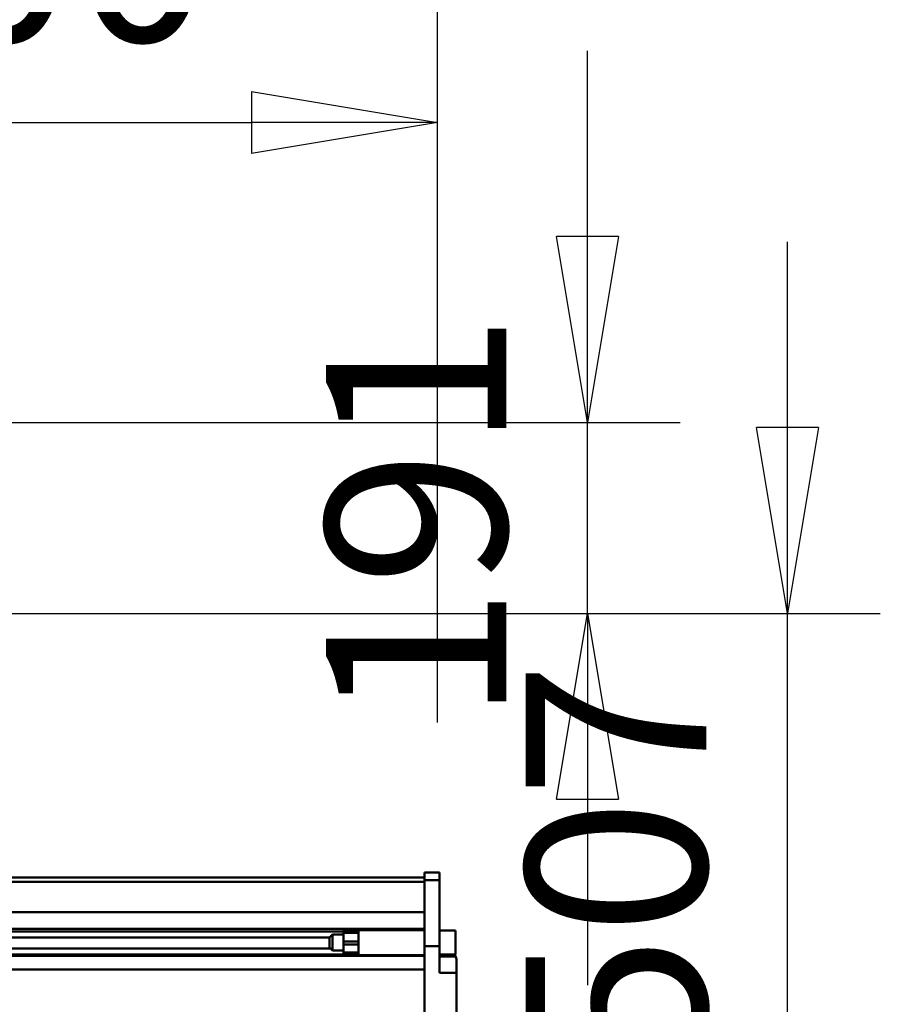
# Model space of a CAD drawing. Units: millimetres. Extents: x 59 to 11996, y 24 to 8424.
# Drawn here: x 5442 to 5776, y 2447 to 2829 of the extents above; entities that cross this region are included whole.
import ezdxf

# ---------------------------------------------------------------- set-up
doc = ezdxf.new("R2010")
doc.units = ezdxf.units.MM
doc.header["$MEASUREMENT"] = 0
doc.layers.add('(1) Shape lines', color=7, linetype='Continuous', lineweight=35)
doc.layers.add('(6) Dimensions', color=7, linetype='Continuous', lineweight=35)
doc.styles.add('Arial', font='ARIAL.TTF')
doc.dimstyles.new('Vertex Style', dxfattribs={"dimscale": 20, "dimtxt": 0.18, "dimasz": 3.6, "dimexe": 1.8, "dimexo": 0.0625, "dimgap": 1.7, "dimtad": 1, "dimdec": 1, "dimdsep": 46, "dimtxsty": 'Arial', "dimblk1": 'CLOSED', "dimblk2": 'CLOSED', "dimsah": 1, "dimcen": 0.09, "dimdle": 1.8, "dimclrd": 9, "dimclre": 9, "dimadec": 1, "dimazin": 2, "dimtfac": 0.65, "dimtdec": 4, "dimtmove": 0, "dimatfit": 3, "dimfxl": 0, "dimtolj": 1, "dimtzin": 0, "dimlwd": 25, "dimlwe": 25, "dimarcsym": 0})

# ---------------------------------------------------------------- blocks, each defined once
blk = doc.blocks.new('_Closed')
at = {"color": 0, "linetype": 'ByBlock', "lineweight": -2}
for p, q in [((-1, 0.166667), (0, 0)), ((-1, 0.166667), (-1, -0.166667)), ((0, 0), (-1, -0.166667)), ((0, 0), (-1, 0))]:
    blk.add_line(p, q, dxfattribs=at)
blk = doc.blocks.new('*D2262')
at = {"layer": '(6) Dimensions', "color": 9, "lineweight": 25}
for p, q in [((5739.51, 2670.83), (5739.51, 2742.83)), ((5276.45, 2598.83), (5775.51, 2598.83)), ((5739.51, 2402.39), (5739.51, 2598.83)), ((5663.9, 2402.39), (5775.51, 2402.39)), ((5739.51, 2330.39), (5739.51, 2258.39))]:
    blk.add_line(p, q, dxfattribs=at)
at = {"layer": 'Defpoints', "color": 0}
for p in [(5216.45, 2598.83), (5739.51, 2598.83), (5603.9, 2402.39)]:
    blk.add_point(p, dxfattribs=at)
at = {"layer": '(6) Dimensions', "color": 9, "lineweight": 25, "xscale": 72, "yscale": 72, "zscale": 72}
for p, rotation in [((5739.51, 2598.83), 270), ((5739.51, 2402.39), 90)]:
    blk.add_blockref('_Closed', p, dxfattribs=dict(at, rotation=rotation))
at = {"layer": '(6) Dimensions', "color": 0, "lineweight": 35, "insert": (5673.15, 2500.61), "char_height": 70, "attachment_point": 5, "rotation": 90, "style": 'Arial'}
blk.add_mtext('\\A1;507', dxfattribs=at)
blk = doc.blocks.new('*D2264')
at = {"layer": '(6) Dimensions', "color": 9, "lineweight": 25}
for p, q in [((5662.02, 2744.83), (5662.02, 2816.83)), ((5276.45, 2672.83), (5698.02, 2672.83)), ((5662.02, 2598.83), (5662.02, 2672.83)), ((5276.45, 2598.83), (5698.02, 2598.83)), ((5662.02, 2526.83), (5662.02, 2454.83))]:
    blk.add_line(p, q, dxfattribs=at)
at = {"layer": 'Defpoints', "color": 0}
for p in [(5216.45, 2672.83), (5662.02, 2672.83), (5216.45, 2598.83)]:
    blk.add_point(p, dxfattribs=at)
at = {"layer": '(6) Dimensions', "color": 9, "lineweight": 25, "xscale": 72, "yscale": 72, "zscale": 72}
for p, rotation in [((5662.02, 2672.83), 270), ((5662.02, 2598.83), 90)]:
    blk.add_blockref('_Closed', p, dxfattribs=dict(at, rotation=rotation))
at = {"layer": '(6) Dimensions', "color": 0, "lineweight": 35, "insert": (5595.66, 2635.83), "char_height": 70, "attachment_point": 5, "rotation": 90, "style": 'Arial'}
blk.add_mtext('\\A1;191', dxfattribs=at)
blk = doc.blocks.new('*D2266')
at = {"layer": '(6) Dimensions', "color": 9, "lineweight": 25}
for p, q in [((5216.45, 2658.83), (5216.45, 2825.07)), ((5603.9, 2556.54), (5603.9, 2825.07)), ((5288.45, 2789.07), (5531.9, 2789.07))]:
    blk.add_line(p, q, dxfattribs=at)
at = {"layer": 'Defpoints', "color": 0}
for p in [(5603.9, 2789.07), (5216.45, 2598.83), (5603.9, 2496.54)]:
    blk.add_point(p, dxfattribs=at)
at = {"layer": '(6) Dimensions', "color": 9, "lineweight": 25, "xscale": 72, "yscale": 72, "zscale": 72, "rotation": 180}
blk.add_blockref('_Closed', (5216.45, 2789.07), dxfattribs=at)
at = {"layer": '(6) Dimensions', "color": 9, "lineweight": 25, "xscale": 72, "yscale": 72, "zscale": 72}
blk.add_blockref('_Closed', (5603.9, 2789.07), dxfattribs=at)
at = {"layer": '(6) Dimensions', "color": 0, "lineweight": 35, "insert": (5410.18, 2855.43), "char_height": 70, "attachment_point": 5, "style": 'Arial'}
blk.add_mtext('\\A1;1000', dxfattribs=at)
blk = doc.blocks.new('*D2267')
at = {"layer": '(6) Dimensions', "color": 9, "lineweight": 25}
for p, q in [((954.49, 2556.54), (954.49, 2901.78)), ((5603.9, 2556.54), (5603.9, 2901.78)), ((5531.9, 2865.78), (1026.49, 2865.78))]:
    blk.add_line(p, q, dxfattribs=at)
at = {"layer": 'Defpoints', "color": 0}
for p in [(954.49, 2865.78), (954.49, 2496.54), (5603.9, 2496.54)]:
    blk.add_point(p, dxfattribs=at)
at = {"layer": '(6) Dimensions', "color": 9, "lineweight": 25, "xscale": 72, "yscale": 72, "zscale": 72, "rotation": 180}
blk.add_blockref('_Closed', (954.49, 2865.78), dxfattribs=at)
at = {"layer": '(6) Dimensions', "color": 9, "lineweight": 25, "xscale": 72, "yscale": 72, "zscale": 72}
blk.add_blockref('_Closed', (5603.9, 2865.78), dxfattribs=at)
at = {"layer": '(6) Dimensions', "color": 0, "lineweight": 35, "insert": (3279.19, 2932.14), "char_height": 70, "attachment_point": 5, "style": 'Arial'}
blk.add_mtext('\\A1;12000', dxfattribs=at)
blk = doc.blocks.new('Crane_WorkSt_1_3f140349-299b-4388-ae9b-01eac772fc34')
at = {"layer": '(1) Shape lines', "color": 7, "linetype": 'Continuous', "lineweight": 50, "ltscale": 60}
for p, q in [((8250.05, 2965.79), (11237, 2965.79)), ((10295, 2965.79), (11237, 2965.79)), ((10295, 2965.79), (11237, 2965.79)), ((10295, 2965.79), (11237, 2965.79)), ((11237, 2970.68), (11237, 2963.08)), ((11237, 2970.68), (11252, 2970.68)), ((11252, 2963.08), (11252, 2970.68)), ((11237, 2961.46), (8250.05, 2961.46)), ((11237, 2963.08), (11237, 2897.18)), ((11237, 2963.08), (11252, 2963.08)), ((11252, 2897.18), (11252, 2963.08)), ((11237, 2930.97), (8250.05, 2930.97)), ((11237, 2914.27), (8250.05, 2914.27)), ((11155.99, 2911.67), (8345, 2911.67)), ((11142, 2905.69), (8345, 2905.69)), ((11142, 2905.7), (11145, 2908.7)), ((11142, 2905.7), (11142, 2895.7)), ((11145, 2892.7), (11145, 2908.7)), ((11145, 2908.7), (11155.99, 2908.7)), ((11155.99, 2912.7), (11170.99, 2912.7)), ((11155.99, 2910.36), (11155.99, 2901.9)), ((11170.99, 2910.36), (11155.99, 2910.36)), ((11171, 2911.67), (11170.99, 2911.67)), ((11170.99, 2901.9), (11170.99, 2910.36)), ((11170.99, 2908.7), (11171, 2908.7)), ((11171, 2914.12), (11171, 2913.13)), ((11171, 2913.2), (11237, 2913.2)), ((11252, 2912.7), (11268, 2912.7)), ((11268, 2912.7), (11268, 2888.7)), ((11142.96, 2894.74), (8345, 2894.74)), ((11145, 2892.7), (11142, 2895.7)), ((11155.99, 2901.9), (11155.99, 2898.62)), ((11170.99, 2901.9), (11155.99, 2901.9)), ((11155.99, 2898.62), (11155.99, 2890.72)), ((11170.99, 2898.62), (11155.99, 2898.62)), ((11170.99, 2901.9), (11170.99, 2898.62)), ((11170.99, 2898.62), (11170.99, 2890.72)), ((11237, 2897.18), (11252, 2897.18)), ((11237, 2897.18), (11237, 2724.47)), ((11252, 2870.34), (11252, 2897.18)), ((11237, 2887.25), (8250.05, 2887.25)), ((11155.99, 2888.75), (8345, 2888.75)), ((11155.99, 2892.7), (11145, 2892.7)), ((11170.99, 2890.72), (11155.99, 2890.72)), ((11170.99, 2888.7), (11155.99, 2888.7)), ((11171, 2892.7), (11170.99, 2892.7)), ((11171, 2888.75), (11170.99, 2888.75)), ((11237, 2888.2), (11171, 2888.2)), ((11268, 2888.7), (11252, 2888.7)), ((11268.32, 2886.68), (11252, 2886.68)), ((11269, 2883.68), (11269, 2870.34)), ((11237, 2873.84), (8250.05, 2873.84)), ((11252, 2870.34), (11252, 2870.68)), ((11252, 2870.34), (11269, 2870.34)), ((11269, 2784.34), (11269, 2870.34))]:
    blk.add_line(p, q, dxfattribs=at)
for points in [[(11155.99, 2912.7), (11155.99, 2912.7), (11155.99, 2910.36)], [(11170.99, 2912.7), (11170.99, 2912.7), (11170.99, 2910.36)], [(11171, 2913.13), (11171, 2888.2), (11171, 2888.2)], [(11155.99, 2890.72), (11155.99, 2888.7), (11155.99, 2888.72)], [(11170.99, 2890.72), (11170.99, 2888.7), (11170.99, 2888.72)]]:
    blk.add_lwpolyline(points, dxfattribs=at)
for start, end in [(25.40975, 45.9294), (0, 25.40975)]:
    blk.add_arc((11262, 2883.68), 7, start, end, dxfattribs=at)

msp = doc.modelspace()

# ---------------------------------------------------------------- block references
at = {"color": 7, "linetype": 'ByBlock', "xscale": 0.387451578998964, "yscale": 0.387451578998964}
msp.add_blockref('Crane_WorkSt_1_3f140349-299b-4388-ae9b-01eac772fc34', (1245.07, 1347.44), dxfattribs=at)

# ---------------------------------------------------------------- dimensions: what is measured, and where the dimension line sits
at = {"layer": '(6) Dimensions', "color": 7, "lineweight": 35}
for base, p1, p2, picture, middle in [((954.49, 2865.78), (5603.9, 2496.54), (954.49, 2496.54), '*D2267', (3279.19, 2865.78)), ((5603.9, 2789.07), (5216.45, 2598.83), (5603.9, 2496.54), '*D2266', (5410.18, 2789.07))]:
    dim = msp.add_linear_dim(base=base, p1=p1, p2=p2, dimstyle='Vertex Style', override={"dimtxt": 3.5, "dimexo": 3, "dimgap": 1.53125, "dimdec": 0, "dimlfac": 2.580968, "dimtxsty": 'Arial', "dimcen": 0}, dxfattribs=at)
    dim.commit()
    dim.dimension.update_dxf_attribs({"geometry": picture, "text_midpoint": middle, "dimtype": 160})
for base, p1, p2, override, picture, middle in [((5662.02, 2672.83), (5216.45, 2598.83), (5216.45, 2672.83), {"dimtxt": 3.5, "dimexo": 3, "dimgap": 1.53125, "dimdec": 0, "dimlfac": 2.580968, "dimtxsty": 'Arial', "dimcen": 0}, '*D2264', (5662.02, 2635.83)), ((5739.51, 2598.83), (5603.9, 2402.39), (5216.45, 2598.83), {"dimtxt": 3.5, "dimexo": 3, "dimgap": 1.53125, "dimdec": 0, "dimlfac": 2.580997, "dimtxsty": 'Arial', "dimcen": 0}, '*D2262', (5739.51, 2500.61))]:
    dim = msp.add_linear_dim(base=base, p1=p1, p2=p2, angle=90, dimstyle='Vertex Style', override=override, dxfattribs=at)
    dim.commit()
    dim.dimension.update_dxf_attribs({"geometry": picture, "text_midpoint": middle, "dimtype": 160})

doc.saveas('drawing.dxf')
